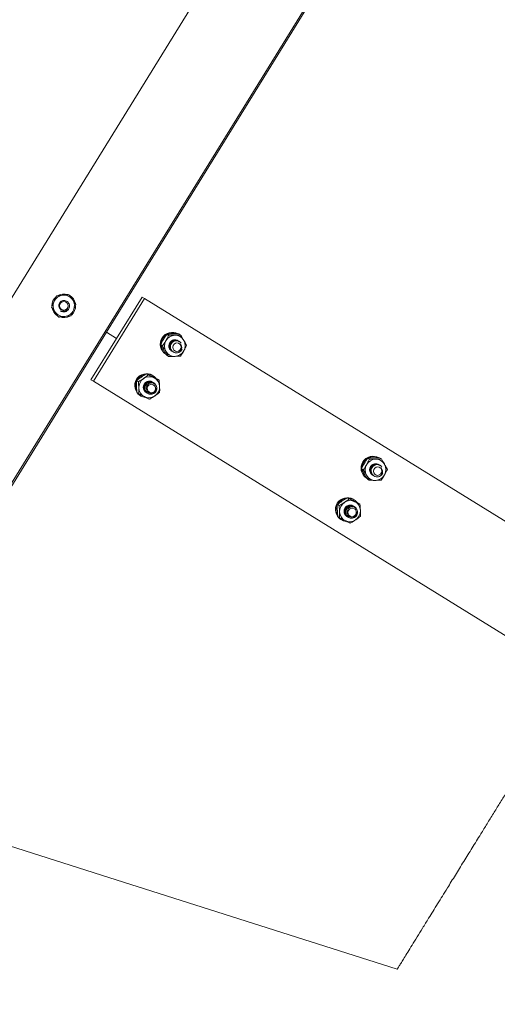
# Model space of a CAD drawing. Units: inches. Extents: x -82 to 1283, y 0 to 804.
# Drawn here: x 992 to 1002, y 362 to 383 of the extents above; entities that cross this region are included whole.
import ezdxf

# ---------------------------------------------------------------- set-up
doc = ezdxf.new("R2010")
doc.units = ezdxf.units.IN
doc.header["$LTSCALE"] = 96
doc.header["$MEASUREMENT"] = 0
doc.linetypes.add('CENTERX2', pattern=[0.8, 0.5, -0.1, 0.1, -0.1])
doc.layers.add('CYAN', color=4, linetype='Continuous')

# ---------------------------------------------------------------- blocks, each defined once
blk = doc.blocks.new('OTPS-STRUCTURE')
at = {"layer": 'CYAN', "linetype": 'CENTERX2'}
blk.add_arc((671.398, 379.021), 102, 0, 180, dxfattribs=at)
blk = doc.blocks.new('RETRACTED12')
at = {"color": 2, "linetype": 'Continuous', "lineweight": 15}
for p, q in [((1481.338, 434.047), (1492.637, 452.339)), ((1494.339, 451.288), (1483.04, 432.996)), ((1488.716, 442.126), (1494.102, 450.846)), ((1488.396, 441.148), (1489.447, 442.849)), ((1489.447, 442.849), (1489.499, 442.817)), ((1488.448, 441.116), (1489.499, 442.817)), ((1489.499, 442.817), (1499.403, 436.699)), ((1487.703, 442.482), (1487.695, 442.471)), ((1483.329, 433.405), (1488.716, 442.126)), ((1488.716, 442.126), (1488.689, 442.142)), ((1488.716, 442.126), (1488.922, 441.998)), ((1488.922, 441.998), (1488.716, 442.126)), ((1489.957, 442.085), (1489.994, 442.063)), ((1490.204, 442.091), (1490.241, 442.068)), ((1489.832, 441.866), (1489.869, 441.843)), ((1490.195, 441.946), (1490.194, 441.947)), ((1490.206, 441.94), (1490.204, 441.941)), ((1490.216, 441.934), (1490.215, 441.934)), ((1489.955, 441.651), (1489.991, 441.629)), ((1490.058, 441.738), (1490.059, 441.737)), ((1490.068, 441.731), (1490.069, 441.73)), ((1490.078, 441.725), (1490.079, 441.724)), ((1490.088, 441.719), (1490.09, 441.718)), ((1489.544, 441.27), (1489.581, 441.248)), ((1489.677, 441.231), (1489.664, 441.238)), ((1488.396, 441.148), (1488.448, 441.116)), ((1498.352, 434.998), (1488.448, 441.116)), ((1489.335, 441.131), (1489.372, 441.108)), ((1489.671, 441.095), (1489.669, 441.096)), ((1489.681, 441.089), (1489.68, 441.09)), ((1489.691, 441.082), (1489.69, 441.083)), ((1489.763, 441.16), (1489.799, 441.137)), ((1489.345, 440.881), (1489.381, 440.858)), ((1489.408, 440.824), (1489.421, 440.816)), ((1489.533, 440.886), (1489.534, 440.886)), ((1489.543, 440.88), (1489.544, 440.879)), ((1489.553, 440.874), (1489.555, 440.873)), ((1489.564, 440.867), (1489.566, 440.866)), ((1489.51, 440.793), (1489.509, 440.784)), ((1494.084, 439.536), (1494.121, 439.514)), ((1494.331, 439.541), (1494.368, 439.519)), ((1493.959, 439.317), (1493.996, 439.294)), ((1494.322, 439.397), (1494.321, 439.398)), ((1494.333, 439.391), (1494.331, 439.392)), ((1494.343, 439.384), (1494.342, 439.385)), ((1494.082, 439.102), (1494.118, 439.08)), ((1494.184, 439.188), (1494.186, 439.188)), ((1494.195, 439.182), (1494.196, 439.181)), ((1494.205, 439.176), (1494.206, 439.175)), ((1494.215, 439.169), (1494.217, 439.169)), ((1493.671, 438.721), (1493.708, 438.699)), ((1493.804, 438.681), (1493.791, 438.689)), ((1493.89, 438.61), (1493.926, 438.588)), ((1493.462, 438.582), (1493.499, 438.559)), ((1493.798, 438.546), (1493.796, 438.547)), ((1493.808, 438.54), (1493.807, 438.54)), ((1493.818, 438.533), (1493.817, 438.534)), ((1493.472, 438.332), (1493.508, 438.309)), ((1493.535, 438.275), (1493.548, 438.267)), ((1493.637, 438.244), (1493.635, 438.235)), ((1493.66, 438.337), (1493.661, 438.336)), ((1493.67, 438.331), (1493.671, 438.33)), ((1493.68, 438.324), (1493.682, 438.324)), ((1493.691, 438.318), (1493.693, 438.317))]:
    blk.add_line(p, q, dxfattribs=at)
at = {"color": 2, "linetype": 'Continuous', "lineweight": 15, "flags": 128}
for points in [[(1490.085, 441.783), (1490.104, 441.756), (1490.132, 441.737), (1490.164, 441.732), (1490.197, 441.739), (1490.225, 441.758), (1490.244, 441.787), (1490.25, 441.82), (1490.244, 441.853), (1490.226, 441.881), (1490.198, 441.899), (1490.165, 441.905), (1490.132, 441.898), (1490.105, 441.878), (1490.086, 441.85), (1490.079, 441.816), (1490.085, 441.783)], [(1490.205, 441.937), (1490.2, 441.942), (1490.197, 441.945)], [(1489.554, 440.973), (1489.557, 440.94), (1489.573, 440.91), (1489.599, 440.89), (1489.631, 440.881), (1489.665, 440.885), (1489.694, 440.902), (1489.715, 440.929), (1489.725, 440.962), (1489.721, 440.996), (1489.705, 441.025), (1489.679, 441.045), (1489.647, 441.054), (1489.614, 441.05), (1489.585, 441.033), (1489.563, 441.006), (1489.554, 440.973)], [(1489.693, 441.072), (1489.686, 441.08), (1489.682, 441.084)], [(1494.212, 439.234), (1494.231, 439.206), (1494.258, 439.188), (1494.291, 439.182), (1494.324, 439.19), (1494.352, 439.209), (1494.371, 439.238), (1494.377, 439.271), (1494.371, 439.304), (1494.353, 439.332), (1494.325, 439.35), (1494.292, 439.356), (1494.259, 439.349), (1494.231, 439.329), (1494.213, 439.301), (1494.206, 439.267), (1494.212, 439.234)], [(1493.681, 438.424), (1493.684, 438.39), (1493.7, 438.361), (1493.726, 438.34), (1493.758, 438.332), (1493.792, 438.336), (1493.821, 438.353), (1493.842, 438.38), (1493.851, 438.413), (1493.848, 438.446), (1493.832, 438.476), (1493.806, 438.496), (1493.774, 438.505), (1493.741, 438.501), (1493.711, 438.484), (1493.69, 438.457), (1493.681, 438.424)], [(1482.935, 432.767), (1488.768, 430.909), (1494.69, 429.023)]]:
    blk.add_lwpolyline(points, dxfattribs=at)
at = {"color": 2, "linetype": 'Continuous', "lineweight": 15}
blk.add_circle((1487.839, 442.668), 0.0875, dxfattribs=at)
for centre, radius, start, end in [((1487.839, 442.668), 0.244, 132.1425, 179.4812), ((1487.839, 442.668), 0.219, 95.7734, 155.7734), ((1487.839, 442.668), 0.244, 70.597, 121.0897), ((1487.839, 442.668), 0.219, 35.7734, 95.7734), ((1487.839, 442.668), 0.244, 11.9828, 59.4513), ((1487.839, 442.668), 0.219, 155.7734, 215.7734), ((1487.839, 442.668), 0.244, 311.6895, 0.4419), ((1487.839, 442.668), 0.219, 335.7734, 35.7734), ((1487.839, 442.668), 0.244, 190.846, 233.7961), ((1487.839, 442.668), 0.219, 215.7734, 275.7734), ((1487.839, 442.668), 0.244, 249.9149, 300.2536), ((1487.839, 442.668), 0.125, 238.2961, 283.2961), ((1487.839, 442.668), 0.219, 275.7734, 335.7734), ((1490.066, 441.879), 0.244, 59.519, 237.0724), ((1490.086, 441.867), 0.25, 123.8912, 177.1805), ((1490.129, 441.842), 0.221, 91.6255, 150.6483), ((1490.08, 441.88), 0.236, 65.4118, 116.4626), ((1490.127, 441.855), 0.207, 29.6402, 91.3409), ((1490.071, 441.866), 0.234, 184.4994, 238.0035), ((1490.126, 441.84), 0.219, 150.027, 209.2688), ((1490.123, 441.844), 0.125, 56.2677, 237.6201), ((1490.116, 441.85), 0.219, 330.0278, 29.2681), ((1490.115, 441.835), 0.207, 209.6331, 271.3479), ((1490.113, 441.849), 0.221, 271.6176, 330.6519), ((1490.151, 441.827), 0.128, 293.9032, 337.7369), ((1489.541, 441.029), 0.244, 59.5209, 237.0735), ((1489.558, 441.019), 0.247, 97.2203, 150.5521), ((1489.556, 441.035), 0.23, 39.2396, 87.6991), ((1489.554, 441.017), 0.243, 156.7001, 208.4542), ((1489.606, 440.988), 0.224, 123.6989, 182.0471), ((1489.597, 440.993), 0.125, 57.1044, 241.8671), ((1489.601, 440.999), 0.212, 63.5416, 124.1216), ((1489.599, 441.002), 0.21, 1.796, 62.8751), ((1489.542, 441.011), 0.229, 217.3773, 261.7407), ((1489.592, 440.987), 0.21, 181.7982, 242.8755), ((1489.628, 440.973), 0.124, 266.5182, 311.2588), ((1489.585, 441.001), 0.224, 303.7021, 2.0482), ((1489.59, 440.99), 0.213, 243.5424, 304.1155), ((1494.193, 439.33), 0.244, 59.519, 237.0724), ((1494.213, 439.318), 0.25, 123.8912, 177.1805), ((1494.255, 439.293), 0.221, 91.6255, 150.6483), ((1494.207, 439.331), 0.236, 65.4118, 116.4626), ((1494.25, 439.295), 0.125, 56.2281, 240.1772), ((1494.254, 439.306), 0.207, 29.6402, 91.3409), ((1494.243, 439.301), 0.219, 330.0238, 29.2721), ((1494.197, 439.317), 0.234, 184.4931, 238.0098), ((1494.253, 439.291), 0.219, 150.027, 209.2738), ((1494.278, 439.277), 0.128, 293.9032, 337.7369), ((1494.242, 439.286), 0.207, 209.6275, 271.3511), ((1494.24, 439.3), 0.221, 271.616, 330.6535), ((1493.667, 438.479), 0.244, 59.52, 237.0726), ((1493.685, 438.469), 0.247, 97.2203, 150.5521), ((1493.733, 438.439), 0.224, 123.6989, 182.0471), ((1493.727, 438.45), 0.212, 63.5416, 124.1216), ((1493.683, 438.486), 0.23, 38.4373, 87.6978), ((1493.726, 438.453), 0.21, 1.796, 62.8751), ((1493.681, 438.468), 0.243, 156.7001, 208.4542), ((1493.718, 438.438), 0.21, 181.7982, 242.8755), ((1493.724, 438.444), 0.125, 57.1044, 241.8671), ((1493.712, 438.452), 0.224, 303.7021, 2.0482), ((1493.668, 438.462), 0.229, 217.3773, 261.7407), ((1493.717, 438.441), 0.213, 243.5424, 304.1155), ((1493.755, 438.423), 0.124, 266.5182, 311.2588)]:
    blk.add_arc(centre, radius, start, end, dxfattribs=at)
for points, knots in [([(1487.639, 442.757), (1487.655, 442.792), (1487.672, 442.831), (1487.689, 442.868), (1487.691, 442.872)], [0, 0, 0, 0, 0.872229, 1, 1, 1, 1]), ([(1487.691, 442.872), (1487.73, 442.876), (1487.771, 442.881), (1487.814, 442.885), (1487.817, 442.885)], [0, 0, 0, 0, 0.9320705, 1, 1, 1, 1]), ([(1487.817, 442.885), (1487.854, 442.889), (1487.897, 442.893), (1487.937, 442.897), (1487.942, 442.898)], [0, 0, 0, 0, 0.872243, 1, 1, 1, 1]), ([(1487.942, 442.898), (1487.948, 442.889), (1487.972, 442.856), (1487.997, 442.821), (1488.016, 442.795)], [0, 0, 0, 0, 0.262141, 1, 1, 1, 1]), ([(1487.587, 442.642), (1487.603, 442.677), (1487.62, 442.715), (1487.638, 442.755), (1487.639, 442.757)], [0, 0, 0, 0, 0.932101, 1, 1, 1, 1]), ([(1487.867, 442.546), (1487.88, 442.551), (1487.906, 442.561), (1487.936, 442.591), (1487.954, 442.629), (1487.959, 442.67), (1487.95, 442.709), (1487.928, 442.743), (1487.896, 442.767), (1487.859, 442.779), (1487.821, 442.778), (1487.786, 442.764), (1487.758, 442.739), (1487.74, 442.707), (1487.734, 442.672), (1487.741, 442.637), (1487.758, 442.607), (1487.784, 442.585), (1487.816, 442.573), (1487.849, 442.573), (1487.872, 442.581), (1487.884, 442.588), (1487.887, 442.59)], [0, 0, 0, 0, 0.058015, 0.116036, 0.174075, 0.230852, 0.286979, 0.342433, 0.396669, 0.450803, 0.503149, 0.555519, 0.606378, 0.656836, 0.706374, 0.754923, 0.803136, 0.849793, 0.896511, 0.941431, 0.986226, 1, 1, 1, 1]), ([(1487.927, 442.647), (1487.926, 442.637), (1487.923, 442.617), (1487.907, 442.589), (1487.881, 442.566), (1487.848, 442.552), (1487.815, 442.55), (1487.789, 442.555), (1487.777, 442.559), (1487.773, 442.561)], [0, 0, 0, 0, 0.146912, 0.293313, 0.461675, 0.630535, 0.809241, 0.934406, 1, 1, 1, 1]), ([(1487.887, 442.59), (1487.89, 442.593), (1487.901, 442.6), (1487.913, 442.613), (1487.923, 442.631), (1487.926, 442.641), (1487.927, 442.647)], [0, 0, 0, 0, 0.1752487, 0.5285066, 0.7601658, 1, 1, 1, 1]), ([(1488.016, 442.795), (1488.021, 442.789), (1488.046, 442.754), (1488.07, 442.72), (1488.09, 442.693)], [0, 0, 0, 0, 0.189692, 1, 1, 1, 1]), ([(1488.09, 442.693), (1488.074, 442.658), (1488.057, 442.62), (1488.039, 442.58), (1488.038, 442.578)], [0, 0, 0, 0, 0.932035, 1, 1, 1, 1]), ([(1487.587, 442.642), (1487.594, 442.633), (1487.617, 442.601), (1487.642, 442.566), (1487.661, 442.54)], [0, 0, 0, 0, 0.262112, 1, 1, 1, 1]), ([(1487.661, 442.54), (1487.666, 442.533), (1487.691, 442.498), (1487.715, 442.464), (1487.735, 442.437)], [0, 0, 0, 0, 0.189684, 1, 1, 1, 1]), ([(1487.861, 442.45), (1487.823, 442.446), (1487.78, 442.442), (1487.74, 442.438), (1487.735, 442.437)], [0, 0, 0, 0, 0.872237, 1, 1, 1, 1]), ([(1487.986, 442.463), (1487.948, 442.459), (1487.906, 442.455), (1487.863, 442.45), (1487.861, 442.45)], [0, 0, 0, 0, 0.931998, 1, 1, 1, 1]), ([(1488.038, 442.578), (1488.023, 442.543), (1488.005, 442.504), (1487.988, 442.467), (1487.986, 442.463)], [0, 0, 0, 0, 0.8722006, 1, 1, 1, 1]), ([(1489.89, 441.979), (1489.909, 442.011), (1489.931, 442.048), (1489.954, 442.081), (1489.957, 442.085)], [0, 0, 0, 0, 0.872213, 1, 1, 1, 1]), ([(1489.936, 441.95), (1489.954, 441.983), (1489.975, 442.021), (1489.991, 442.058), (1489.994, 442.063)], [0, 0, 0, 0, 0.872203, 1, 1, 1, 1]), ([(1489.957, 442.085), (1489.967, 442.086), (1490.004, 442.089), (1490.045, 442.09), (1490.076, 442.091)], [0, 0, 0, 0, 0.262122, 1, 1, 1, 1]), ([(1489.994, 442.063), (1490.005, 442.063), (1490.048, 442.062), (1490.091, 442.062), (1490.122, 442.062)], [0, 0, 0, 0, 0.26209, 1, 1, 1, 1]), ([(1490.076, 442.091), (1490.084, 442.091), (1490.126, 442.092), (1490.169, 442.091), (1490.204, 442.091)], [0, 0, 0, 0, 0.189623, 1, 1, 1, 1]), ([(1490.122, 442.062), (1490.13, 442.062), (1490.172, 442.063), (1490.21, 442.066), (1490.241, 442.068)], [0, 0, 0, 0, 0.189645, 1, 1, 1, 1]), ([(1490.241, 442.068), (1490.262, 442.034), (1490.285, 441.997), (1490.306, 441.96), (1490.307, 441.958)], [0, 0, 0, 0, 0.932051, 1, 1, 1, 1]), ([(1489.832, 441.866), (1489.849, 441.901), (1489.867, 441.939), (1489.888, 441.976), (1489.89, 441.979)], [0, 0, 0, 0, 0.932049, 1, 1, 1, 1]), ([(1489.888, 441.762), (1489.871, 441.793), (1489.851, 441.829), (1489.835, 441.862), (1489.832, 441.866)], [0, 0, 0, 0, 0.872258, 1, 1, 1, 1]), ([(1489.869, 441.843), (1489.89, 441.875), (1489.914, 441.91), (1489.935, 441.947), (1489.936, 441.95)], [0, 0, 0, 0, 0.9320645, 1, 1, 1, 1]), ([(1489.935, 441.733), (1489.916, 441.765), (1489.894, 441.803), (1489.872, 441.839), (1489.869, 441.843)], [0, 0, 0, 0, 0.872205, 1, 1, 1, 1]), ([(1490.06, 441.739), (1490.052, 441.743), (1490.03, 441.756), (1490.008, 441.793), (1489.997, 441.841), (1490.007, 441.891), (1490.033, 441.933), (1490.074, 441.962), (1490.121, 441.972), (1490.16, 441.968), (1490.178, 441.955), (1490.184, 441.951)], [0, 0, 0, 0, 0.071442, 0.19642, 0.321434, 0.446426, 0.571443, 0.69644, 0.821429, 0.946429, 1, 1, 1, 1]), ([(1490.07, 441.732), (1490.062, 441.737), (1490.04, 441.75), (1490.018, 441.787), (1490.008, 441.835), (1490.017, 441.884), (1490.044, 441.927), (1490.084, 441.956), (1490.131, 441.966), (1490.171, 441.962), (1490.189, 441.948), (1490.194, 441.944)], [0, 0, 0, 0, 0.071442, 0.19642, 0.321434, 0.446426, 0.571442, 0.696439, 0.821427, 0.946427, 1, 1, 1, 1]), ([(1490.081, 441.726), (1490.073, 441.731), (1490.051, 441.743), (1490.028, 441.78), (1490.018, 441.829), (1490.027, 441.878), (1490.054, 441.92), (1490.094, 441.949), (1490.141, 441.96), (1490.181, 441.955), (1490.199, 441.942), (1490.204, 441.938)], [0, 0, 0, 0, 0.071442, 0.196421, 0.321435, 0.446432, 0.571436, 0.696434, 0.821445, 0.946446, 1, 1, 1, 1]), ([(1490.09, 441.72), (1490.082, 441.725), (1490.06, 441.738), (1490.037, 441.775), (1490.027, 441.823), (1490.036, 441.873), (1490.063, 441.915), (1490.103, 441.944), (1490.15, 441.954), (1490.19, 441.95), (1490.208, 441.936), (1490.213, 441.932)], [0, 0, 0, 0, 0.071442, 0.19642, 0.321434, 0.446426, 0.571442, 0.696439, 0.821427, 0.946427, 1, 1, 1, 1]), ([(1490.203, 441.71), (1490.187, 441.705), (1490.156, 441.696), (1490.107, 441.706), (1490.066, 441.732), (1490.038, 441.774), (1490.028, 441.822), (1490.038, 441.872), (1490.064, 441.914), (1490.105, 441.943), (1490.152, 441.954), (1490.199, 441.945), (1490.234, 441.925), (1490.246, 441.904), (1490.25, 441.897)], [0, 0, 0, 0, 0.086971, 0.173936, 0.260901, 0.347866, 0.434847, 0.521815, 0.608788, 0.695757, 0.782735, 0.869706, 0.956676, 1, 1, 1, 1]), ([(1490.232, 441.88), (1490.238, 441.873), (1490.252, 441.86), (1490.263, 441.831), (1490.265, 441.799), (1490.256, 441.764), (1490.238, 441.737), (1490.218, 441.719), (1490.207, 441.712), (1490.203, 441.71)], [0, 0, 0, 0, 0.146925, 0.2933257, 0.4616652, 0.6305218, 0.809247, 0.9343861, 1, 1, 1, 1]), ([(1490.253, 441.815), (1490.253, 441.819), (1490.254, 441.831), (1490.25, 441.849), (1490.242, 441.867), (1490.235, 441.875), (1490.232, 441.88)], [0, 0, 0, 0, 0.175361, 0.528564, 0.760145, 1, 1, 1, 1]), ([(1490.363, 441.854), (1490.346, 441.819), (1490.328, 441.781), (1490.307, 441.743), (1490.306, 441.741)], [0, 0, 0, 0, 0.932049, 1, 1, 1, 1]), ([(1490.307, 441.958), (1490.324, 441.926), (1490.344, 441.89), (1490.361, 441.858), (1490.363, 441.854)], [0, 0, 0, 0, 0.872259, 1, 1, 1, 1]), ([(1489.955, 441.651), (1489.933, 441.686), (1489.911, 441.723), (1489.89, 441.759), (1489.888, 441.762)], [0, 0, 0, 0, 0.9320434, 1, 1, 1, 1]), ([(1489.991, 441.629), (1489.975, 441.66), (1489.957, 441.694), (1489.936, 441.73), (1489.935, 441.733)], [0, 0, 0, 0, 0.932031, 1, 1, 1, 1]), ([(1490.12, 441.628), (1490.128, 441.629), (1490.17, 441.63), (1490.207, 441.632), (1490.238, 441.634)], [0, 0, 0, 0, 0.189645, 1, 1, 1, 1]), ([(1490.306, 441.741), (1490.286, 441.709), (1490.264, 441.672), (1490.241, 441.638), (1490.238, 441.634)], [0, 0, 0, 0, 0.872206, 1, 1, 1, 1]), ([(1489.991, 441.629), (1490.002, 441.629), (1490.045, 441.628), (1490.088, 441.628), (1490.12, 441.628)], [0, 0, 0, 0, 0.26209, 1, 1, 1, 1]), ([(1489.435, 441.204), (1489.467, 441.224), (1489.503, 441.247), (1489.54, 441.268), (1489.544, 441.27)], [0, 0, 0, 0, 0.872197, 1, 1, 1, 1]), ([(1489.481, 441.175), (1489.512, 441.196), (1489.546, 441.22), (1489.577, 441.245), (1489.581, 441.248)], [0, 0, 0, 0, 0.8722027, 1, 1, 1, 1]), ([(1489.544, 441.27), (1489.553, 441.266), (1489.585, 441.25), (1489.622, 441.232), (1489.649, 441.218)], [0, 0, 0, 0, 0.262048, 1, 1, 1, 1]), ([(1489.581, 441.248), (1489.591, 441.243), (1489.629, 441.223), (1489.667, 441.204), (1489.695, 441.189)], [0, 0, 0, 0, 0.262055, 1, 1, 1, 1]), ([(1489.335, 441.009), (1489.334, 441.046), (1489.334, 441.088), (1489.335, 441.126), (1489.335, 441.131)], [0, 0, 0, 0, 0.872244, 1, 1, 1, 1]), ([(1489.335, 441.131), (1489.365, 441.154), (1489.397, 441.178), (1489.432, 441.202), (1489.435, 441.204)], [0, 0, 0, 0, 0.93199, 1, 1, 1, 1]), ([(1489.372, 441.108), (1489.406, 441.128), (1489.443, 441.15), (1489.479, 441.173), (1489.481, 441.175)], [0, 0, 0, 0, 0.93205, 1, 1, 1, 1]), ([(1489.382, 440.98), (1489.379, 441.018), (1489.377, 441.061), (1489.372, 441.103), (1489.372, 441.108)], [0, 0, 0, 0, 0.872282, 1, 1, 1, 1]), ([(1489.549, 440.879), (1489.547, 440.879), (1489.53, 440.884), (1489.503, 440.909), (1489.479, 440.951), (1489.473, 441.001), (1489.486, 441.05), (1489.516, 441.089), (1489.559, 441.115), (1489.606, 441.121), (1489.642, 441.115), (1489.657, 441.102), (1489.659, 441.1)], [0, 0, 0, 0, 0.0167876, 0.1365595, 0.256327, 0.3760871, 0.4958608, 0.615617, 0.7353856, 0.8551614, 0.9749228, 1, 1, 1, 1]), ([(1489.56, 440.872), (1489.558, 440.873), (1489.54, 440.877), (1489.513, 440.903), (1489.489, 440.945), (1489.483, 440.995), (1489.497, 441.043), (1489.527, 441.083), (1489.569, 441.109), (1489.617, 441.114), (1489.653, 441.108), (1489.667, 441.096), (1489.67, 441.094)], [0, 0, 0, 0, 0.0167876, 0.1365585, 0.2563268, 0.376087, 0.4958607, 0.6156169, 0.7353855, 0.8551614, 0.9749228, 1, 1, 1, 1]), ([(1489.556, 440.874), (1489.545, 440.881), (1489.521, 440.898), (1489.5, 440.939), (1489.494, 440.988), (1489.507, 441.037), (1489.537, 441.077), (1489.58, 441.102), (1489.627, 441.108), (1489.663, 441.102), (1489.677, 441.09), (1489.68, 441.087)], [0, 0, 0, 0, 0.098828, 0.223828, 0.348819, 0.473825, 0.598813, 0.723832, 0.848819, 0.97381, 1, 1, 1, 1]), ([(1489.565, 440.869), (1489.554, 440.876), (1489.53, 440.892), (1489.509, 440.934), (1489.503, 440.983), (1489.516, 441.031), (1489.546, 441.071), (1489.589, 441.097), (1489.636, 441.102), (1489.672, 441.096), (1489.687, 441.084), (1489.689, 441.082)], [0, 0, 0, 0, 0.098813, 0.223817, 0.348812, 0.473822, 0.598814, 0.723818, 0.848831, 0.973827, 1, 1, 1, 1]), ([(1489.62, 440.849), (1489.604, 440.852), (1489.572, 440.858), (1489.534, 440.889), (1489.51, 440.932), (1489.504, 440.982), (1489.517, 441.03), (1489.547, 441.07), (1489.59, 441.096), (1489.638, 441.103), (1489.684, 441.09), (1489.719, 441.064), (1489.73, 441.04), (1489.734, 441.03)], [0, 0, 0, 0, 0.0935442, 0.1870866, 0.2806381, 0.3742029, 0.4677412, 0.5613087, 0.6548505, 0.7483917, 0.841953, 0.9354981, 1, 1, 1, 1]), ([(1489.71, 440.879), (1489.719, 440.89), (1489.738, 440.91), (1489.751, 440.95), (1489.751, 440.992), (1489.737, 441.029), (1489.712, 441.06), (1489.679, 441.079), (1489.641, 441.085), (1489.604, 441.078), (1489.571, 441.058), (1489.547, 441.03), (1489.534, 440.995), (1489.532, 440.959), (1489.543, 440.925), (1489.564, 440.897), (1489.593, 440.878), (1489.626, 440.871), (1489.659, 440.875), (1489.688, 440.89), (1489.706, 440.908), (1489.713, 440.92), (1489.714, 440.923)], [0, 0, 0, 0, 0.058019, 0.11604, 0.174075, 0.230848, 0.286982, 0.342437, 0.396666, 0.450796, 0.503141, 0.555516, 0.606369, 0.656828, 0.70637, 0.754915, 0.803135, 0.849794, 0.89651, 0.941435, 0.986233, 1, 1, 1, 1]), ([(1489.649, 441.218), (1489.656, 441.214), (1489.693, 441.195), (1489.732, 441.176), (1489.763, 441.16)], [0, 0, 0, 0, 0.189683, 1, 1, 1, 1]), ([(1489.695, 441.189), (1489.702, 441.186), (1489.739, 441.167), (1489.773, 441.15), (1489.799, 441.137)], [0, 0, 0, 0, 0.1897063, 1, 1, 1, 1]), ([(1489.799, 441.137), (1489.803, 441.097), (1489.808, 441.054), (1489.809, 441.012), (1489.809, 441.009)], [0, 0, 0, 0, 0.932063, 1, 1, 1, 1]), ([(1489.345, 440.881), (1489.341, 440.921), (1489.337, 440.964), (1489.335, 441.006), (1489.335, 441.009)], [0, 0, 0, 0, 0.932063, 1, 1, 1, 1]), ([(1489.381, 440.858), (1489.382, 440.895), (1489.383, 440.935), (1489.382, 440.977), (1489.382, 440.98)], [0, 0, 0, 0, 0.932024, 1, 1, 1, 1]), ([(1489.381, 440.858), (1489.391, 440.853), (1489.429, 440.834), (1489.468, 440.814), (1489.496, 440.8)], [0, 0, 0, 0, 0.262039, 1, 1, 1, 1]), ([(1489.725, 440.991), (1489.728, 440.982), (1489.734, 440.964), (1489.73, 440.932), (1489.717, 440.901), (1489.692, 440.874), (1489.663, 440.857), (1489.638, 440.85), (1489.625, 440.849), (1489.62, 440.849)], [0, 0, 0, 0, 0.146904, 0.293296, 0.461689, 0.63051, 0.809252, 0.934383, 1, 1, 1, 1]), ([(1489.809, 440.887), (1489.779, 440.864), (1489.748, 440.84), (1489.712, 440.816), (1489.71, 440.814)], [0, 0, 0, 0, 0.9320493, 1, 1, 1, 1]), ([(1489.714, 440.923), (1489.716, 440.926), (1489.723, 440.937), (1489.727, 440.955), (1489.728, 440.975), (1489.726, 440.986), (1489.725, 440.991)], [0, 0, 0, 0, 0.1753272, 0.5284796, 0.7602759, 1, 1, 1, 1]), ([(1489.809, 441.009), (1489.81, 440.972), (1489.811, 440.93), (1489.809, 440.892), (1489.809, 440.887)], [0, 0, 0, 0, 0.872246, 1, 1, 1, 1]), ([(1489.496, 440.8), (1489.503, 440.796), (1489.54, 440.778), (1489.573, 440.761), (1489.6, 440.748)], [0, 0, 0, 0, 0.18966, 1, 1, 1, 1]), ([(1489.71, 440.814), (1489.678, 440.794), (1489.641, 440.771), (1489.605, 440.75), (1489.6, 440.748)], [0, 0, 0, 0, 0.8722051, 1, 1, 1, 1]), ([(1493.959, 439.317), (1493.976, 439.352), (1493.994, 439.39), (1494.015, 439.427), (1494.017, 439.43)], [0, 0, 0, 0, 0.932049, 1, 1, 1, 1]), ([(1494.017, 439.43), (1494.036, 439.462), (1494.058, 439.499), (1494.081, 439.532), (1494.084, 439.536)], [0, 0, 0, 0, 0.872214, 1, 1, 1, 1]), ([(1494.063, 439.401), (1494.081, 439.434), (1494.101, 439.472), (1494.118, 439.509), (1494.121, 439.514)], [0, 0, 0, 0, 0.872198, 1, 1, 1, 1]), ([(1494.084, 439.536), (1494.094, 439.537), (1494.131, 439.539), (1494.172, 439.541), (1494.203, 439.542)], [0, 0, 0, 0, 0.262122, 1, 1, 1, 1]), ([(1494.121, 439.514), (1494.132, 439.513), (1494.174, 439.512), (1494.217, 439.513), (1494.249, 439.513)], [0, 0, 0, 0, 0.2620912, 1, 1, 1, 1]), ([(1494.187, 439.19), (1494.179, 439.194), (1494.157, 439.207), (1494.134, 439.244), (1494.124, 439.292), (1494.133, 439.342), (1494.16, 439.384), (1494.201, 439.413), (1494.248, 439.423), (1494.287, 439.419), (1494.305, 439.406), (1494.311, 439.402)], [0, 0, 0, 0, 0.071442, 0.19642, 0.321434, 0.446426, 0.571442, 0.696439, 0.821427, 0.946427, 1, 1, 1, 1]), ([(1494.197, 439.183), (1494.189, 439.188), (1494.167, 439.2), (1494.145, 439.238), (1494.134, 439.286), (1494.144, 439.335), (1494.171, 439.377), (1494.211, 439.406), (1494.258, 439.417), (1494.298, 439.412), (1494.316, 439.399), (1494.321, 439.395)], [0, 0, 0, 0, 0.071441, 0.19642, 0.321434, 0.446425, 0.571442, 0.696439, 0.82145, 0.946427, 1, 1, 1, 1]), ([(1494.208, 439.177), (1494.2, 439.181), (1494.178, 439.194), (1494.155, 439.231), (1494.145, 439.279), (1494.154, 439.329), (1494.181, 439.371), (1494.221, 439.4), (1494.268, 439.41), (1494.308, 439.406), (1494.326, 439.393), (1494.331, 439.389)], [0, 0, 0, 0, 0.07142, 0.196412, 0.321425, 0.44642, 0.571423, 0.69642, 0.821428, 0.946428, 1, 1, 1, 1]), ([(1494.217, 439.171), (1494.209, 439.176), (1494.187, 439.189), (1494.164, 439.226), (1494.154, 439.274), (1494.163, 439.323), (1494.19, 439.365), (1494.23, 439.395), (1494.277, 439.405), (1494.317, 439.4), (1494.335, 439.387), (1494.34, 439.383)], [0, 0, 0, 0, 0.071441, 0.19642, 0.321434, 0.446426, 0.571442, 0.69644, 0.821427, 0.946427, 1, 1, 1, 1]), ([(1494.203, 439.542), (1494.211, 439.542), (1494.253, 439.543), (1494.296, 439.542), (1494.331, 439.541)], [0, 0, 0, 0, 0.189626, 1, 1, 1, 1]), ([(1494.249, 439.513), (1494.257, 439.513), (1494.299, 439.514), (1494.337, 439.517), (1494.368, 439.519)], [0, 0, 0, 0, 0.189645, 1, 1, 1, 1]), ([(1494.368, 439.519), (1494.389, 439.484), (1494.412, 439.448), (1494.433, 439.411), (1494.434, 439.409)], [0, 0, 0, 0, 0.932051, 1, 1, 1, 1]), ([(1494.434, 439.409), (1494.451, 439.377), (1494.471, 439.341), (1494.488, 439.309), (1494.49, 439.305)], [0, 0, 0, 0, 0.872259, 1, 1, 1, 1]), ([(1494.015, 439.213), (1493.998, 439.244), (1493.978, 439.28), (1493.961, 439.312), (1493.959, 439.317)], [0, 0, 0, 0, 0.872258, 1, 1, 1, 1]), ([(1493.996, 439.294), (1494.017, 439.326), (1494.04, 439.361), (1494.062, 439.398), (1494.063, 439.401)], [0, 0, 0, 0, 0.9320645, 1, 1, 1, 1]), ([(1494.062, 439.184), (1494.043, 439.216), (1494.021, 439.253), (1493.998, 439.289), (1493.996, 439.294)], [0, 0, 0, 0, 0.8722095, 1, 1, 1, 1]), ([(1494.082, 439.102), (1494.06, 439.137), (1494.038, 439.174), (1494.017, 439.21), (1494.015, 439.213)], [0, 0, 0, 0, 0.932046, 1, 1, 1, 1]), ([(1494.33, 439.16), (1494.314, 439.156), (1494.283, 439.146), (1494.234, 439.156), (1494.193, 439.183), (1494.165, 439.224), (1494.155, 439.273), (1494.164, 439.322), (1494.191, 439.365), (1494.231, 439.394), (1494.279, 439.405), (1494.326, 439.396), (1494.361, 439.376), (1494.373, 439.355), (1494.377, 439.348)], [0, 0, 0, 0, 0.086956, 0.173937, 0.260903, 0.347869, 0.434847, 0.521813, 0.608787, 0.695756, 0.782734, 0.869705, 0.956675, 1, 1, 1, 1]), ([(1494.358, 439.331), (1494.365, 439.324), (1494.379, 439.311), (1494.39, 439.282), (1494.392, 439.25), (1494.383, 439.215), (1494.364, 439.187), (1494.345, 439.17), (1494.334, 439.163), (1494.33, 439.16)], [0, 0, 0, 0, 0.146924, 0.293324, 0.461662, 0.63052, 0.809242, 0.93441, 1, 1, 1, 1]), ([(1494.38, 439.265), (1494.38, 439.27), (1494.38, 439.282), (1494.377, 439.3), (1494.369, 439.317), (1494.362, 439.326), (1494.358, 439.331)], [0, 0, 0, 0, 0.17536, 0.528564, 0.760145, 1, 1, 1, 1]), ([(1494.49, 439.305), (1494.473, 439.269), (1494.455, 439.232), (1494.434, 439.194), (1494.433, 439.192)], [0, 0, 0, 0, 0.932049, 1, 1, 1, 1]), ([(1494.118, 439.08), (1494.102, 439.111), (1494.084, 439.145), (1494.063, 439.181), (1494.062, 439.184)], [0, 0, 0, 0, 0.932062, 1, 1, 1, 1]), ([(1494.118, 439.08), (1494.129, 439.08), (1494.172, 439.079), (1494.215, 439.079), (1494.247, 439.079)], [0, 0, 0, 0, 0.2620379, 1, 1, 1, 1]), ([(1494.247, 439.079), (1494.255, 439.079), (1494.297, 439.08), (1494.334, 439.083), (1494.365, 439.085)], [0, 0, 0, 0, 0.189645, 1, 1, 1, 1]), ([(1494.433, 439.192), (1494.413, 439.159), (1494.391, 439.123), (1494.368, 439.089), (1494.365, 439.085)], [0, 0, 0, 0, 0.872206, 1, 1, 1, 1]), ([(1493.462, 438.582), (1493.492, 438.605), (1493.524, 438.629), (1493.559, 438.653), (1493.562, 438.655)], [0, 0, 0, 0, 0.93199, 1, 1, 1, 1]), ([(1493.499, 438.559), (1493.533, 438.579), (1493.57, 438.6), (1493.606, 438.624), (1493.608, 438.626)], [0, 0, 0, 0, 0.93205, 1, 1, 1, 1]), ([(1493.562, 438.655), (1493.594, 438.675), (1493.63, 438.698), (1493.667, 438.718), (1493.671, 438.721)], [0, 0, 0, 0, 0.872197, 1, 1, 1, 1]), ([(1493.608, 438.626), (1493.639, 438.647), (1493.673, 438.671), (1493.704, 438.695), (1493.708, 438.699)], [0, 0, 0, 0, 0.8722027, 1, 1, 1, 1]), ([(1493.671, 438.721), (1493.68, 438.717), (1493.712, 438.701), (1493.748, 438.682), (1493.775, 438.669)], [0, 0, 0, 0, 0.262097, 1, 1, 1, 1]), ([(1493.708, 438.699), (1493.718, 438.693), (1493.756, 438.674), (1493.794, 438.654), (1493.822, 438.64)], [0, 0, 0, 0, 0.262055, 1, 1, 1, 1]), ([(1493.775, 438.669), (1493.783, 438.665), (1493.82, 438.646), (1493.859, 438.626), (1493.89, 438.61)], [0, 0, 0, 0, 0.189656, 1, 1, 1, 1]), ([(1493.822, 438.64), (1493.829, 438.636), (1493.866, 438.618), (1493.899, 438.601), (1493.926, 438.588)], [0, 0, 0, 0, 0.1897063, 1, 1, 1, 1]), ([(1493.462, 438.46), (1493.461, 438.497), (1493.461, 438.539), (1493.462, 438.577), (1493.462, 438.582)], [0, 0, 0, 0, 0.872246, 1, 1, 1, 1]), ([(1493.472, 438.332), (1493.468, 438.372), (1493.464, 438.414), (1493.462, 438.457), (1493.462, 438.46)], [0, 0, 0, 0, 0.932063, 1, 1, 1, 1]), ([(1493.508, 438.431), (1493.506, 438.469), (1493.504, 438.512), (1493.499, 438.554), (1493.499, 438.559)], [0, 0, 0, 0, 0.8722819, 1, 1, 1, 1]), ([(1493.508, 438.309), (1493.509, 438.346), (1493.51, 438.386), (1493.509, 438.428), (1493.508, 438.431)], [0, 0, 0, 0, 0.9320268, 1, 1, 1, 1]), ([(1493.67, 438.331), (1493.656, 438.34), (1493.629, 438.358), (1493.606, 438.403), (1493.6, 438.452), (1493.613, 438.5), (1493.643, 438.54), (1493.686, 438.566), (1493.733, 438.572), (1493.769, 438.565), (1493.784, 438.553), (1493.786, 438.551)], [0, 0, 0, 0, 0.121816, 0.243629, 0.365434, 0.487253, 0.609055, 0.730867, 0.85269, 0.974495, 1, 1, 1, 1]), ([(1493.688, 438.323), (1493.685, 438.324), (1493.667, 438.328), (1493.64, 438.354), (1493.616, 438.396), (1493.61, 438.446), (1493.623, 438.494), (1493.654, 438.534), (1493.696, 438.559), (1493.743, 438.565), (1493.78, 438.559), (1493.794, 438.547), (1493.797, 438.545)], [0, 0, 0, 0, 0.018928, 0.138452, 0.257956, 0.377451, 0.49696, 0.616453, 0.735975, 0.855466, 0.974961, 1, 1, 1, 1]), ([(1493.683, 438.325), (1493.672, 438.332), (1493.648, 438.348), (1493.626, 438.39), (1493.62, 438.439), (1493.634, 438.488), (1493.664, 438.527), (1493.706, 438.553), (1493.754, 438.559), (1493.79, 438.553), (1493.804, 438.54), (1493.807, 438.538)], [0, 0, 0, 0, 0.098811, 0.2238129, 0.3488091, 0.4738166, 0.5988064, 0.7238279, 0.8488162, 0.9738109, 1, 1, 1, 1]), ([(1493.692, 438.319), (1493.681, 438.326), (1493.657, 438.343), (1493.636, 438.384), (1493.629, 438.434), (1493.643, 438.482), (1493.673, 438.522), (1493.716, 438.547), (1493.763, 438.553), (1493.799, 438.547), (1493.813, 438.535), (1493.816, 438.533)], [0, 0, 0, 0, 0.098826, 0.223828, 0.348822, 0.47383, 0.59882, 0.723822, 0.848834, 0.973827, 1, 1, 1, 1]), ([(1493.747, 438.299), (1493.731, 438.302), (1493.699, 438.309), (1493.661, 438.34), (1493.637, 438.383), (1493.631, 438.433), (1493.644, 438.481), (1493.674, 438.521), (1493.717, 438.546), (1493.765, 438.553), (1493.811, 438.541), (1493.846, 438.515), (1493.857, 438.49), (1493.861, 438.48)], [0, 0, 0, 0, 0.0935447, 0.1870878, 0.2806391, 0.3741871, 0.4677433, 0.561297, 0.6548484, 0.7483902, 0.8419534, 0.9354977, 1, 1, 1, 1]), ([(1493.837, 438.33), (1493.846, 438.34), (1493.864, 438.361), (1493.878, 438.401), (1493.878, 438.442), (1493.864, 438.48), (1493.839, 438.51), (1493.806, 438.529), (1493.768, 438.536), (1493.731, 438.528), (1493.698, 438.509), (1493.674, 438.481), (1493.661, 438.446), (1493.659, 438.409), (1493.67, 438.375), (1493.691, 438.348), (1493.72, 438.329), (1493.753, 438.322), (1493.786, 438.326), (1493.815, 438.341), (1493.833, 438.359), (1493.84, 438.371), (1493.841, 438.374)], [0, 0, 0, 0, 0.05802, 0.11604, 0.174076, 0.230849, 0.286982, 0.342438, 0.396667, 0.450797, 0.503142, 0.555518, 0.606371, 0.65683, 0.706372, 0.754925, 0.803135, 0.849794, 0.89651, 0.941435, 0.986233, 1, 1, 1, 1]), ([(1493.852, 438.442), (1493.855, 438.433), (1493.861, 438.415), (1493.857, 438.383), (1493.844, 438.352), (1493.819, 438.325), (1493.79, 438.308), (1493.765, 438.301), (1493.752, 438.3), (1493.747, 438.299)], [0, 0, 0, 0, 0.146907, 0.293295, 0.461687, 0.630508, 0.80921, 0.934383, 1, 1, 1, 1]), ([(1493.841, 438.374), (1493.843, 438.377), (1493.849, 438.388), (1493.854, 438.406), (1493.855, 438.426), (1493.853, 438.437), (1493.852, 438.442)], [0, 0, 0, 0, 0.175383, 0.528491, 0.760282, 1, 1, 1, 1]), ([(1493.926, 438.588), (1493.93, 438.548), (1493.934, 438.505), (1493.936, 438.463), (1493.936, 438.46)], [0, 0, 0, 0, 0.932063, 1, 1, 1, 1]), ([(1493.936, 438.46), (1493.937, 438.423), (1493.938, 438.381), (1493.936, 438.343), (1493.936, 438.338)], [0, 0, 0, 0, 0.872246, 1, 1, 1, 1]), ([(1493.508, 438.309), (1493.518, 438.304), (1493.556, 438.284), (1493.594, 438.265), (1493.623, 438.251)], [0, 0, 0, 0, 0.262102, 1, 1, 1, 1]), ([(1493.623, 438.251), (1493.63, 438.247), (1493.667, 438.228), (1493.7, 438.212), (1493.727, 438.199)], [0, 0, 0, 0, 0.1896448, 1, 1, 1, 1]), ([(1493.837, 438.265), (1493.805, 438.245), (1493.768, 438.222), (1493.732, 438.201), (1493.727, 438.199)], [0, 0, 0, 0, 0.872259, 1, 1, 1, 1]), ([(1493.936, 438.338), (1493.906, 438.315), (1493.874, 438.29), (1493.839, 438.267), (1493.837, 438.265)], [0, 0, 0, 0, 0.93205, 1, 1, 1, 1]), ([(1496.928, 432.645), (1496.885, 432.575), (1496.798, 432.435), (1496.668, 432.225), (1496.539, 432.015), (1496.393, 431.779), (1496.232, 431.518), (1496.057, 431.235), (1495.887, 430.96), (1495.706, 430.667), (1495.52, 430.366), (1495.351, 430.093), (1495.212, 429.868), (1495.099, 429.684), (1494.996, 429.518), (1494.908, 429.375), (1494.835, 429.257), (1494.776, 429.161), (1494.731, 429.089), (1494.705, 429.047), (1494.692, 429.025), (1494.691, 429.024), (1494.69, 429.023)], [0, 0, 0, 0, 0.036809, 0.073611, 0.110886, 0.148162, 0.200379, 0.252595, 0.306319, 0.360043, 0.429576, 0.499987, 0.552108, 0.604229, 0.657869, 0.71151, 0.763629, 0.815747, 0.869356, 0.922966, 0.961413, 1, 1, 1, 1])]:
    blk.add_open_spline(points, degree=3, knots=knots, dxfattribs=at)
blk = doc.blocks.new('COMBINED11')
blk.add_blockref('RETRACTED12', (-266.698, 15.314))

msp = doc.modelspace()

# ---------------------------------------------------------------- block references
for name, p in [('OTPS-STRUCTURE', (228.602, -79.521)), ('COMBINED11', (-227.874, -81.343))]:
    msp.add_blockref(name, p)

doc.saveas('drawing.dxf')
